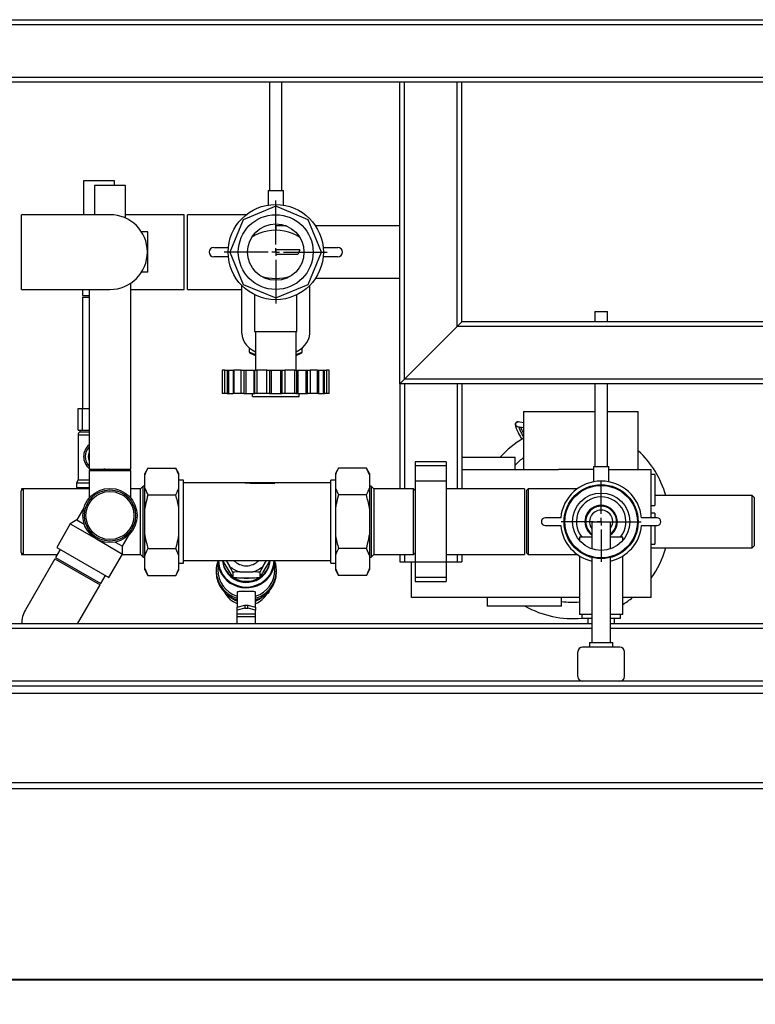
# Model space of a CAD drawing. Units: millimetres. Extents: x 0 to 4200, y 0 to 2970.
# Drawn here: x 765 to 1240, y 415 to 1050 of the extents above; entities that cross this region are included whole.
import ezdxf

# ---------------------------------------------------------------- set-up
doc = ezdxf.new("R2010")
doc.units = ezdxf.units.MM
doc.linetypes.add('SLD-Durchgehend', pattern=[0])
doc.layers.add('SLD-0', color=7, linetype='SLD-Durchgehend', lineweight=30)
doc.styles.add('SLDTEXTSTYLE1', font='TXT', dxfattribs={"width": 0.605})
doc.dimstyles.new('SLDDIMSTYLE0', dxfattribs={"dimtxt": 35, "dimasz": 25, "dimexe": 0, "dimexo": 0.0625, "dimgap": 8.75, "dimtad": 1, "dimdec": 1, "dimrnd": 1e-09, "dimzin": 12, "dimdsep": 46, "dimtxsty": 'SLDTEXTSTYLE1', "dimsah": 1, "dimcen": 0.09, "dimadec": 0, "dimazin": 3, "dimtfac": 1, "dimtdec": 1, "dimtofl": 0, "dimtmove": 0, "dimatfit": 3, "dimfxl": 1, "dimfrac": 2, "dimtolj": 1, "dimtzin": 12, "dimarcsym": 0})

# ---------------------------------------------------------------- blocks, each defined once
blk = doc.blocks.new('_D_13')
at = {"ltscale": 10}
for p, q in [((360.08, 425.06), (360.08, 315.06)), ((1510.08, 425.06), (1510.08, 315.06)), ((360.08, 325.06), (1510.08, 325.06))]:
    blk.add_line(p, q, dxfattribs=at)
for points in [[(360.08, 325.06), (385.08, 321.06), (385.08, 329.06)], [(1510.08, 325.06), (1485.08, 329.06), (1485.08, 321.06)]]:
    blk.add_solid(points, dxfattribs=at)
at = {"ltscale": 10, "insert": (881.61, 370.18), "char_height": 35, "attachment_point": 1, "style": 'SLDTEXTSTYLE1'}
blk.add_mtext('1150', dxfattribs=at)
blk = doc.blocks.new('SW_CENTERMARKSYMBOL_8')
at = {"color": 0, "ltscale": 10}
for p, q in [((0, 5), (0, 33.253)), ((-5, 0), (-33.253, 0)), ((0, 0), (-2.5, 0)), ((0, 0), (0, 2.5)), ((0, 0), (0, -2.5)), ((0, 0), (2.5, 0)), ((5, 0), (33.253, 0)), ((0, -5), (0, -33.253))]:
    blk.add_line(p, q, dxfattribs=at)
blk = doc.blocks.new('SW_CENTERMARKSYMBOL_19')
at = {"color": 0, "ltscale": 10}
for p, q in [((0, 5), (0, 25.901)), ((-5, 0), (-25.901, 0)), ((0, 0), (-2.5, 0)), ((0, 0), (0, 2.5)), ((0, 0), (0, -2.5)), ((0, 0), (2.5, 0)), ((5, 0), (25.901, 0)), ((0, -5), (0, -25.901))]:
    blk.add_line(p, q, dxfattribs=at)

msp = doc.modelspace()

# ---------------------------------------------------------------- linework, layer by layer
at = {"layer": 'SLD-0', "ltscale": 10}
for p, q in [((360.08, 1050.06), (1510.08, 1050.06)), ((363.08, 1047.06), (1507.08, 1047.06)), ((397.08, 1013.06), (1473.08, 1013.06)), ((400.08, 1010.06), (1470.08, 1010.06)), ((926.08, 1010.06), (926.08, 939.79)), ((934.08, 939.79), (934.08, 1010.06)), ((1010.08, 815.06), (1010.08, 1010.06)), ((1013.08, 818.06), (1013.08, 1010.06)), ((1047.08, 852.06), (1047.08, 1010.06)), ((1050.08, 855.06), (1050.08, 1010.06)), ((806.08, 946.06), (806.08, 924.21)), ((826.08, 946.06), (806.08, 946.06)), ((813.08, 943.06), (813.08, 924.21)), ((823.08, 943.06), (813.08, 943.06)), ((833.08, 943.06), (823.08, 943.06)), ((826.08, 943.06), (826.08, 946.06)), ((833.08, 922.04), (833.08, 943.06)), ((925.08, 939.79), (925.08, 930.41)), ((925.08, 939.79), (935.08, 939.79)), ((935.08, 930.41), (935.08, 939.79)), ((930.08, 929.65), (909.16, 920.98)), ((951, 920.98), (930.08, 929.65)), ((823.08, 924.21), (766.08, 924.21)), ((766.08, 875.91), (766.08, 924.21)), ((871.08, 924.21), (833.08, 924.21)), ((871.08, 875.91), (871.08, 924.21)), ((911.04, 924.21), (873.08, 924.21)), ((873.08, 875.91), (873.08, 924.21)), ((909.16, 920.98), (900.49, 900.06)), ((937.02, 916.91), (930.08, 916.91)), ((930.08, 916.91), (930.08, 914.17)), ((959.67, 900.06), (951, 920.98)), ((1010.08, 916.91), (955.8, 916.91)), ((847.58, 913.06), (843.43, 913.06)), ((847.58, 887.06), (847.58, 913.06)), ((890.08, 903.06), (899.47, 903.06)), ((960.68, 903.06), (970.08, 903.06)), ((899.47, 897.06), (890.08, 897.06)), ((900.49, 900.06), (909.16, 879.14)), ((930.08, 901.56), (930.08, 898.56)), ((945.59, 901.56), (930.08, 901.56)), ((944.27, 898.56), (930.08, 898.56)), ((945.59, 901.56), (944.27, 898.56)), ((951, 879.14), (959.67, 900.06)), ((970.08, 897.06), (960.68, 897.06)), ((847.58, 887.06), (843.43, 887.06)), ((836.53, 760.06), (836.53, 880)), ((908.08, 878.57), (908.08, 848.06)), ((909.16, 879.14), (930.08, 870.47)), ((930.08, 870.47), (951, 879.14)), ((952.08, 848.06), (952.08, 878.57)), ((955.8, 883.21), (1010.08, 883.21)), ((766.08, 875.91), (823.08, 875.91)), ((805.43, 875.91), (805.43, 872.06)), ((805.43, 872.06), (809.63, 872.06)), ((805.43, 871.06), (805.43, 799.06)), ((805.43, 871.06), (809.63, 871.06)), ((809.63, 875.91), (809.63, 760.06)), ((836.53, 875.91), (871.08, 875.91)), ((873.08, 875.91), (908.08, 875.91)), ((916.41, 872.51), (916.41, 848.81)), ((943.75, 848.81), (943.75, 872.5)), ((1136.08, 861.78), (1136.08, 855.06)), ((1136.08, 861.78), (1144.08, 861.78)), ((1144.08, 855.06), (1144.08, 861.78)), ((1013.08, 818.06), (1047.08, 852.06)), ((1047.08, 852.06), (1050.08, 855.06)), ((1050.08, 855.06), (1047.08, 852.06)), ((1470.08, 852.06), (1047.08, 852.06)), ((1470.08, 855.06), (1050.08, 855.06)), ((916.41, 848.81), (943.75, 848.81)), ((916.91, 848.81), (916.91, 823.81)), ((943.25, 823.81), (943.25, 848.81)), ((913.08, 835.46), (913.08, 838.19)), ((913.08, 835.46), (916.91, 833.9)), ((913.57, 834.74), (916.91, 833.37)), ((943.25, 833.9), (947.08, 835.46)), ((943.25, 833.37), (946.59, 834.74)), ((947.08, 835.46), (947.08, 838.19)), ((895.54, 823.81), (895.54, 808.81)), ((895.54, 823.81), (895.57, 823.81)), ((895.57, 823.81), (895.57, 808.81)), ((897.28, 823.81), (895.57, 823.81)), ((897.28, 808.81), (897.28, 823.81)), ((897.28, 823.81), (898.65, 823.81)), ((898.65, 823.81), (898.65, 808.81)), ((898.65, 823.81), (899.57, 823.81)), ((899.57, 823.81), (899.57, 808.81)), ((899.57, 823.81), (902.57, 823.81)), ((902.57, 823.81), (902.57, 808.81)), ((902.57, 823.81), (902.64, 823.81)), ((902.64, 823.81), (902.64, 808.81)), ((902.64, 823.81), (903.1, 823.81)), ((903.1, 823.81), (903.1, 808.81)), ((907.78, 823.81), (903.1, 823.81)), ((907.78, 808.81), (907.78, 823.81)), ((907.78, 823.81), (909.58, 823.81)), ((909.58, 823.81), (909.58, 808.81)), ((909.58, 823.81), (910.73, 823.81)), ((910.73, 823.81), (910.73, 808.81)), ((910.73, 823.81), (915.93, 823.81)), ((915.93, 823.81), (915.93, 808.81)), ((915.93, 823.81), (916.63, 823.81)), ((916.63, 808.81), (916.63, 823.81)), ((916.63, 823.81), (917.86, 823.81)), ((917.86, 823.81), (917.86, 808.81)), ((924.25, 823.81), (917.86, 823.81)), ((924.25, 808.81), (924.25, 823.81)), ((924.25, 823.81), (926.01, 823.81)), ((926.01, 823.81), (926.01, 808.81)), ((926.01, 823.81), (927.08, 823.81)), ((927.08, 823.81), (927.08, 808.81)), ((927.08, 823.81), (933.08, 823.81)), ((933.08, 823.81), (933.08, 808.81)), ((933.08, 823.81), (934.14, 823.81)), ((934.14, 808.81), (934.14, 823.81)), ((934.14, 823.81), (935.9, 823.81)), ((935.9, 823.81), (935.9, 808.81)), ((942.29, 823.81), (935.9, 823.81)), ((942.29, 808.81), (942.29, 823.81)), ((942.29, 823.81), (943.53, 823.81)), ((943.53, 823.81), (943.53, 808.81)), ((943.53, 823.81), (944.23, 823.81)), ((944.23, 823.81), (944.23, 808.81)), ((944.23, 823.81), (949.43, 823.81)), ((949.43, 823.81), (949.43, 808.81)), ((949.43, 823.81), (950.57, 823.81)), ((950.57, 808.81), (950.57, 823.81)), ((950.57, 823.81), (952.38, 823.81)), ((952.38, 823.81), (952.38, 808.81)), ((957.05, 823.81), (952.38, 823.81)), ((957.05, 808.81), (957.05, 823.81)), ((957.05, 823.81), (957.51, 823.81)), ((957.51, 808.81), (957.51, 823.81)), ((957.51, 823.81), (957.59, 823.81)), ((957.59, 823.81), (957.59, 808.81)), ((957.59, 823.81), (960.59, 823.81)), ((960.59, 823.81), (960.59, 808.81)), ((960.59, 823.81), (961.51, 823.81)), ((961.51, 808.81), (961.51, 823.81)), ((961.51, 823.81), (962.88, 823.81)), ((962.88, 823.81), (962.88, 808.81)), ((964.59, 823.81), (962.88, 823.81)), ((964.59, 808.81), (964.59, 823.81)), ((964.59, 823.81), (964.62, 823.81)), ((964.62, 808.81), (964.62, 823.81)), ((1010.08, 815.06), (1013.08, 818.06)), ((1013.08, 818.06), (1010.08, 815.06)), ((1470.08, 815.06), (1010.08, 815.06)), ((1010.08, 815.06), (1010.08, 747.26)), ((1470.08, 818.06), (1013.08, 818.06)), ((1013.08, 815.06), (1013.08, 747.26)), ((1047.08, 815.06), (1047.08, 747.26)), ((1050.08, 815.06), (1050.08, 747.26)), ((1136.08, 815.06), (1136.08, 761.78)), ((1144.08, 761.78), (1144.08, 815.06)), ((895.57, 808.81), (895.54, 808.81)), ((897.28, 808.81), (895.57, 808.81)), ((898.65, 808.81), (897.28, 808.81)), ((898.65, 808.81), (899.57, 808.81)), ((899.57, 808.81), (902.57, 808.81)), ((902.57, 808.81), (902.64, 808.81)), ((903.1, 808.81), (902.64, 808.81)), ((907.78, 808.81), (903.1, 808.81)), ((909.58, 808.81), (907.78, 808.81)), ((909.58, 808.81), (910.73, 808.81)), ((910.73, 808.81), (915.93, 808.81)), ((915.06, 806.81), (915.06, 808.81)), ((915.93, 808.81), (916.63, 808.81)), ((917.86, 808.81), (916.63, 808.81)), ((924.25, 808.81), (917.86, 808.81)), ((926.01, 808.81), (924.25, 808.81)), ((926.01, 808.81), (927.08, 808.81)), ((927.08, 808.81), (933.08, 808.81)), ((933.08, 808.81), (934.14, 808.81)), ((935.9, 808.81), (934.14, 808.81)), ((942.29, 808.81), (935.9, 808.81)), ((943.53, 808.81), (942.29, 808.81)), ((943.53, 808.81), (944.23, 808.81)), ((944.23, 808.81), (949.43, 808.81)), ((945.19, 806.81), (945.19, 808.81)), ((949.43, 808.81), (950.57, 808.81)), ((952.38, 808.81), (950.57, 808.81)), ((957.05, 808.81), (952.38, 808.81)), ((957.51, 808.81), (957.05, 808.81)), ((957.51, 808.81), (957.59, 808.81)), ((957.59, 808.81), (960.59, 808.81)), ((960.59, 808.81), (961.51, 808.81)), ((962.88, 808.81), (961.51, 808.81)), ((964.59, 808.81), (962.88, 808.81)), ((964.62, 808.81), (964.59, 808.81)), ((915.06, 806.81), (945.19, 806.81)), ((802.64, 785.06), (802.64, 799.06)), ((802.64, 799.06), (805.46, 799.06)), ((805.46, 785.06), (805.46, 799.06)), ((805.46, 799.06), (809.63, 799.06)), ((1090.08, 797.11), (1090.08, 759.71)), ((1090.08, 797.11), (1127.08, 797.11)), ((1127.08, 797.11), (1136.08, 797.11)), ((1144.08, 797.11), (1164.08, 797.11)), ((1164.08, 759.71), (1164.08, 797.11)), ((1085.48, 790.26), (1085.44, 790.23)), ((1085.44, 790.23), (1085.48, 790.26)), ((1085.51, 790.26), (1085.48, 790.26)), ((1085.91, 790.43), (1085.68, 790.33)), ((1086.1, 790.45), (1086.58, 790.43)), ((1090.08, 789.86), (1086.47, 790.45)), ((802.58, 781.99), (802.58, 753.05)), ((809.63, 781.99), (802.58, 781.99)), ((802.64, 785.06), (804.05, 785.06)), ((803.58, 785.06), (803.58, 784.06)), ((803.58, 784.06), (809.63, 784.06)), ((804.05, 785.06), (805.46, 785.06)), ((805.46, 785.06), (809.63, 785.06)), ((1086.04, 787.48), (1090.08, 786.82)), ((1040.08, 764.64), (1020.08, 764.64)), ((1020.08, 764.64), (1020.08, 762.14)), ((1040.08, 764.64), (1040.08, 762.14)), ((1050.08, 767.71), (1084.54, 767.71)), ((1084.54, 759.71), (1084.54, 767.71)), ((809.63, 760.06), (836.53, 760.06)), ((809.63, 759.06), (809.63, 741.26)), ((809.63, 759.06), (836.53, 759.06)), ((812.08, 760), (812.08, 760.06)), ((812.08, 760), (813.08, 760)), ((813.08, 759.06), (813.08, 760.06)), ((814.08, 760.06), (814.08, 759.06)), ((818.08, 759.06), (818.08, 760.06)), ((819.08, 760.06), (819.08, 759.06)), ((820.08, 760), (819.08, 760)), ((820.08, 760.06), (820.08, 760)), ((829.58, 759.06), (829.58, 760.06)), ((836.53, 741.26), (836.53, 759.06)), ((847.58, 760.7), (845.58, 757.24)), ((845.58, 756.28), (845.58, 757.24)), ((845.58, 747.8), (845.58, 756.28)), ((847.58, 760.7), (865.58, 760.7)), ((867.58, 757.24), (865.58, 760.7)), ((867.58, 756.28), (865.58, 760.7)), ((867.58, 756.28), (867.58, 757.24)), ((867.58, 747.8), (867.58, 756.28)), ((970.58, 760.7), (968.58, 757.24)), ((968.58, 757.24), (968.58, 756.28)), ((968.58, 756.28), (968.58, 747.8)), ((988.58, 760.7), (970.58, 760.7)), ((990.58, 757.24), (988.58, 760.7)), ((990.58, 756.28), (988.58, 760.7)), ((990.58, 757.24), (990.58, 756.28)), ((990.58, 756.28), (990.58, 747.8)), ((1040.08, 762.14), (1020.08, 762.14)), ((1020.08, 762.14), (1020.08, 752.14)), ((1040.08, 762.14), (1040.08, 752.14)), ((1050.08, 759.71), (1112.48, 759.71)), ((1135.08, 759.71), (1112.48, 759.71)), ((1135.08, 761.78), (1135.08, 751.78)), ((1135.08, 761.78), (1145.08, 761.78)), ((1145.08, 751.79), (1145.08, 761.78)), ((1145.08, 759.71), (1172.28, 759.71)), ((1172.28, 728.56), (1172.28, 759.71)), ((1174.78, 756.56), (1172.28, 756.56)), ((1174.78, 756.56), (1174.78, 736.56)), ((802.58, 753.05), (801.43, 751.06)), ((801.43, 751.06), (801.43, 748.06)), ((801.43, 751.06), (809.63, 751.06)), ((802.58, 753.05), (809.63, 753.05)), ((870.58, 752.93), (867.58, 752.93)), ((870.58, 726.06), (870.58, 752.93)), ((965.58, 751.06), (870.58, 751.06)), ((929.58, 751.06), (906.58, 751.06)), ((913.58, 751.02), (929.58, 751.02)), ((913.58, 750.65), (913.58, 751.02)), ((929.58, 751.02), (929.58, 751.06)), ((968.58, 752.93), (965.58, 752.93)), ((965.58, 726.06), (965.58, 752.93)), ((1040.08, 752.14), (1020.08, 752.14)), ((1020.08, 752.14), (1020.08, 699.98)), ((1040.08, 752.14), (1040.08, 699.98)), ((767.08, 747.26), (765.58, 745.76)), ((765.58, 745.76), (765.58, 706.36)), ((767.08, 747.26), (766.08, 747.26)), ((766.08, 747.26), (766.08, 746.26)), ((809.63, 747.26), (767.08, 747.26)), ((767.08, 747.26), (767.08, 704.86)), ((801.43, 748.06), (809.63, 748.06)), ((803.47, 747.26), (803.47, 748.06)), ((842.78, 747.26), (836.53, 747.26)), ((844.58, 749.06), (842.78, 747.26)), ((842.78, 704.86), (842.78, 747.26)), ((845.58, 749.06), (844.58, 749.06)), ((844.58, 703.06), (844.58, 749.06)), ((845.58, 747.8), (847.58, 743.38)), ((845.58, 734.55), (845.58, 747.8)), ((867.58, 734.55), (867.58, 747.8)), ((968.58, 747.8), (970.58, 743.38)), ((968.58, 747.8), (968.58, 734.55)), ((991.58, 749.06), (990.58, 749.06)), ((990.58, 747.8), (990.58, 734.55)), ((993.38, 747.26), (991.58, 749.06)), ((991.58, 749.06), (991.58, 703.06)), ((1019.08, 747.26), (993.38, 747.26)), ((993.38, 747.26), (993.38, 704.86)), ((1020.08, 746.26), (1019.08, 747.26)), ((1019.08, 704.86), (1019.08, 747.26)), ((1090.58, 747.26), (1040.08, 747.26)), ((1090.58, 747.26), (1090.58, 704.86)), ((1093.08, 747.31), (1092.08, 746.31)), ((1092.08, 705.81), (1092.08, 746.31)), ((1124.75, 747.31), (1093.08, 747.31)), ((1093.08, 747.31), (1093.08, 704.81)), ((847.58, 743.38), (865.58, 743.38)), ((988.58, 743.38), (970.58, 743.38)), ((1237.58, 742.91), (1174.78, 742.91)), ((1239.08, 741.41), (1237.58, 742.91)), ((1237.58, 709.21), (1237.58, 742.91)), ((1239.08, 710.71), (1239.08, 741.41)), ((806.26, 734.93), (801.77, 727.16)), ((845.58, 717.58), (845.58, 734.55)), ((867.58, 717.58), (867.58, 734.55)), ((968.58, 734.55), (968.58, 717.58)), ((990.58, 734.55), (990.58, 717.58)), ((1172.28, 736.56), (1174.78, 736.56)), ((1174.78, 731.56), (1172.28, 731.56)), ((1174.78, 731.56), (1174.78, 728.56)), ((797.44, 724.66), (788.69, 709.5)), ((801.77, 727.16), (797.44, 724.66)), ((797.44, 724.66), (814.33, 714.91)), ((801.77, 727.16), (806.51, 724.42)), ((870.58, 699.19), (870.58, 726.06)), ((965.58, 699.19), (965.58, 726.06)), ((1114, 728.56), (1104, 728.56)), ((1134.08, 726.06), (1134.08, 708.56)), ((1134.08, 726.06), (1146.08, 726.06)), ((1146.08, 708.56), (1146.08, 726.06)), ((1176.16, 728.56), (1166.16, 728.56)), ((1104, 723.56), (1114, 723.56)), ((1166.16, 723.56), (1176.16, 723.56)), ((1172.28, 677.03), (1172.28, 723.56)), ((1174.78, 723.56), (1174.78, 711.56)), ((814.33, 714.91), (831.21, 705.16)), ((826.47, 712.89), (831.21, 710.16)), ((831.21, 710.16), (835.69, 717.92)), ((845.58, 704.32), (845.58, 717.58)), ((867.58, 704.32), (867.58, 717.58)), ((968.58, 717.58), (968.58, 704.32)), ((990.58, 717.58), (990.58, 704.32)), ((1126.08, 716.06), (1126.08, 713.97)), ((1134.08, 716.06), (1126.08, 716.06)), ((1154.08, 716.06), (1146.08, 716.06)), ((1154.08, 713.97), (1154.08, 716.06)), ((765.58, 706.36), (767.08, 704.86)), ((766.08, 705.86), (766.08, 704.86)), ((790.98, 708.18), (787.99, 702.98)), ((788.69, 709.5), (822.46, 690)), ((831.21, 705.16), (831.21, 710.16)), ((847.58, 708.74), (865.58, 708.74)), ((867.58, 704.32), (865.58, 708.74)), ((988.58, 708.74), (970.58, 708.74)), ((990.58, 704.32), (988.58, 708.74)), ((1019.08, 704.86), (1020.08, 705.86)), ((1092.08, 705.81), (1093.08, 704.81)), ((1172.28, 711.56), (1174.78, 711.56)), ((1172.28, 709.21), (1237.58, 709.21)), ((1237.58, 709.21), (1239.08, 710.71)), ((766.08, 704.86), (767.08, 704.86)), ((767.08, 704.86), (789.07, 704.86)), ((787.49, 702.12), (768.49, 669.21)), ((787.49, 702.12), (816.67, 685.27)), ((787.99, 702.98), (817.17, 686.13)), ((822.46, 690), (831.21, 705.16)), ((831.04, 704.86), (842.78, 704.86)), ((842.78, 704.86), (844.58, 703.06)), ((844.58, 703.06), (845.58, 703.06)), ((845.58, 695.84), (845.58, 704.32)), ((867.58, 695.84), (867.58, 704.32)), ((867.58, 699.19), (870.58, 699.19)), ((870.58, 701.06), (965.58, 701.06)), ((892.63, 701.06), (892.63, 694.93)), ((895.72, 701.06), (895.97, 700.63)), ((895.97, 700.63), (900.21, 693.53)), ((898.03, 701.06), (900.21, 697.41)), ((921.95, 697.41), (924.13, 701.06)), ((921.95, 693.53), (926.19, 700.63)), ((926.19, 700.63), (926.43, 701.06)), ((929.53, 694.93), (929.53, 701.06)), ((965.58, 699.19), (968.58, 699.19)), ((968.58, 704.32), (968.58, 695.84)), ((990.58, 704.32), (990.58, 695.84)), ((990.58, 703.06), (991.58, 703.06)), ((991.58, 703.06), (993.38, 704.86)), ((993.38, 704.86), (1019.08, 704.86)), ((1010.08, 704.86), (1010.08, 700.06)), ((1010.08, 700.06), (1013.08, 700.06)), ((1013.08, 704.86), (1013.08, 700.06)), ((1013.08, 700.06), (1020.08, 700.06)), ((1017.78, 677.03), (1017.78, 700.06)), ((1040.08, 699.98), (1020.08, 699.98)), ((1020.08, 699.98), (1020.08, 689.98)), ((1040.08, 704.86), (1090.58, 704.86)), ((1040.08, 700.06), (1047.08, 700.06)), ((1040.08, 699.98), (1040.08, 689.98)), ((1047.08, 704.86), (1047.08, 700.06)), ((1047.08, 700.06), (1050.08, 700.06)), ((1050.08, 704.86), (1050.08, 700.06)), ((1093.08, 704.81), (1124.75, 704.81)), ((1126.08, 703.92), (1126.08, 666.06)), ((1134.08, 702.93), (1134.08, 648.06)), ((1146.08, 648.06), (1146.08, 702.93)), ((1154.08, 666.06), (1154.08, 703.92)), ((845.58, 695.84), (847.58, 691.42)), ((845.58, 694.88), (845.58, 695.84)), ((845.58, 694.88), (847.58, 691.42)), ((865.58, 691.42), (867.58, 694.88)), ((867.58, 694.88), (867.58, 695.84)), ((891.63, 694.49), (891.63, 693.45)), ((900.21, 693.53), (902.42, 690.09)), ((902.42, 693.46), (902.42, 690.09)), ((906.83, 693.71), (915.32, 693.71)), ((921.95, 697.41), (919.74, 693.46)), ((919.74, 693.46), (919.74, 690.09)), ((930.53, 693.45), (930.53, 694.49)), ((968.58, 695.84), (970.58, 691.42)), ((968.58, 695.84), (968.58, 694.88)), ((968.58, 694.88), (970.58, 691.42)), ((988.58, 691.42), (990.58, 694.88)), ((990.58, 695.84), (990.58, 694.88)), ((817.17, 686.13), (820.17, 691.33)), ((847.58, 691.42), (865.58, 691.42)), ((906.83, 689.83), (915.32, 689.83)), ((988.58, 691.42), (970.58, 691.42)), ((1040.08, 689.98), (1020.08, 689.98)), ((1020.08, 689.98), (1020.08, 687.48)), ((1020.08, 687.48), (1040.08, 687.48)), ((1040.08, 689.98), (1040.08, 687.48)), ((802.12, 660.06), (816.67, 685.27)), ((905.08, 680.32), (905.08, 670.93)), ((917.08, 670.93), (917.08, 680.35)), ((925.77, 681.14), (925.37, 679.97)), ((925.37, 680.71), (925.37, 679.97)), ((898.73, 678.09), (897.96, 679.58)), ((898.73, 678.93), (898.73, 678.09)), ((901.06, 677.34), (898.73, 678.09)), ((925.37, 679.97), (923.71, 679.17)), ((1126.08, 677.03), (1017.78, 677.03)), ((1066.58, 677.03), (1066.58, 671.56)), ((1114.58, 671.56), (1114.58, 677.03)), ((1172.28, 677.03), (1154.08, 677.03)), ((905.08, 670.93), (910.08, 672.23)), ((905.08, 669), (905.08, 670.93)), ((910.08, 670.3), (905.08, 669)), ((905.08, 666.67), (905.08, 669)), ((910.08, 672.23), (910.08, 670.3)), ((910.08, 672.23), (912.08, 672.23)), ((910.08, 670.3), (912.08, 670.3)), ((912.08, 670.3), (912.08, 672.23)), ((912.08, 672.23), (917.08, 670.93)), ((917.08, 669), (912.08, 670.3)), ((917.08, 670.93), (917.08, 669)), ((917.08, 666.67), (917.08, 669)), ((1114.58, 671.56), (1066.58, 671.56)), ((905.08, 666.67), (917.08, 666.67)), ((905.08, 664.91), (905.08, 666.67)), ((905.08, 664.91), (917.08, 664.91)), ((905.08, 660.06), (905.08, 664.91)), ((917.08, 664.91), (917.08, 666.67)), ((917.08, 660.06), (917.08, 664.91)), ((1134.08, 666.06), (1126.08, 666.06)), ((1127.58, 666.06), (1127.58, 663.56)), ((1134.08, 663.56), (1127.58, 663.56)), ((1131.58, 663.56), (1131.58, 660.06)), ((1154.08, 666.06), (1146.08, 666.06)), ((1152.58, 663.56), (1146.08, 663.56)), ((1148.58, 663.56), (1148.58, 660.06)), ((1152.58, 663.56), (1152.58, 666.06)), ((1134.08, 657.06), (397.08, 657.06)), ((1134.08, 660.06), (400.08, 660.06)), ((1334.08, 660.06), (1146.08, 660.06)), ((1334.08, 657.06), (1146.08, 657.06)), ((1125.08, 626.06), (1125.08, 642.06)), ((1152.08, 645.06), (1128.08, 645.06)), ((1132.58, 648.06), (1132.58, 645.06)), ((1132.58, 648.06), (1147.58, 648.06)), ((1147.58, 645.06), (1147.58, 648.06)), ((1155.08, 626.06), (1155.08, 642.06)), ((1128.08, 623.06), (363.08, 623.06)), ((1152.08, 623.06), (1128.08, 623.06)), ((1328.08, 623.06), (1152.08, 623.06)), ((365.08, 620.06), (1505.08, 620.06)), ((1505.08, 615.06), (365.08, 615.06)), ((365.08, 557.76), (1505.08, 557.76)), ((1505.08, 553.58), (365.08, 553.58)), ((365.08, 430.88), (1505.08, 430.88)), ((1505.08, 430.06), (365.08, 430.06))]:
    msp.add_line(p, q, dxfattribs=at)
at = {"layer": 'SLD-0', "ltscale": 10, "flags": 128}
for points in [[(945.56, 909.67), (945.49, 909.72), (943.33, 911.03), (940.96, 912.14), (938.4, 913.02), (935.71, 913.66), (932.91, 914.04), (930.08, 914.17), (927.24, 914.04), (924.45, 913.66), (921.75, 913.02), (919.2, 912.14), (916.82, 911.03), (914.67, 909.72), (914.59, 909.67)], [(908.08, 848.06), (908.09, 847.56), (908.36, 845.58), (908.99, 843.64), (909.96, 841.76), (911.26, 840), (912.88, 838.36), (914.77, 836.89), (916.91, 835.6)], [(943.25, 835.6), (945.38, 836.89), (947.28, 838.36), (948.89, 840), (950.19, 841.76), (951.17, 843.64), (951.8, 845.58), (952.07, 847.56), (952.08, 848.06)], [(1086.04, 790.45), (1086.38, 790.46), (1086.47, 790.45)], [(811.72, 759.06), (810.73, 759.61), (810.08, 760.06)], [(822.08, 760.06), (821.43, 759.61), (820.44, 759.06)], [(892.63, 701.21), (892.81, 698.73), (893.34, 696.3), (894.22, 693.97), (895.43, 691.77), (896.94, 689.76), (898.73, 687.97), (900.76, 686.44), (902.99, 685.2), (905.38, 684.27), (907.87, 683.66), (910.43, 683.4), (913.01, 683.49), (915.54, 683.92), (917.99, 684.69), (920.3, 685.78), (922.44, 687.17), (924.35, 688.84), (926, 690.74), (927.37, 692.85), (928.41, 695.12), (929.12, 697.51), (929.48, 699.97), (929.53, 701.21)], [(893.13, 701.21), (893.31, 698.75), (893.85, 696.33), (894.75, 694.01), (895.98, 691.84), (897.51, 689.86), (899.32, 688.11), (901.37, 686.63), (903.62, 685.44), (906.02, 684.58), (908.52, 684.05), (911.08, 683.88), (913.63, 684.05), (916.13, 684.58), (918.53, 685.44), (920.78, 686.63), (922.83, 688.11), (924.64, 689.86), (926.18, 691.84), (927.41, 694.01), (928.3, 696.33), (928.84, 698.75), (929.03, 701.06)]]:
    msp.add_lwpolyline(points, dxfattribs=at)
at = {"layer": 'SLD-0', "ltscale": 100}
for centre, radius in [((930.08, 900.06), 30.75), ((930.08, 900.06), 24.15), ((930.08, 900.06), 18.22), ((1140.08, 726.06), 23.9), ((823.08, 730.06), 17.5), ((823.08, 730.06), 16.5), ((823.08, 730.06), 15.5), ((1140.08, 726.06), 23.4), ((1140.08, 726.06), 18.5)]:
    msp.add_circle(centre, radius, dxfattribs=at)
for centre, radius, start, end in [((823.08, 900.06), 24.15, 270, 90), ((890.08, 900.06), 3, 90, 270), ((970.08, 900.06), 3, 270, 90), ((930.08, 913.18), 30.13, 251.06467, 288.93533), ((1086.24, 789), 1.46, 97.5867, 121.16059), ((805.22, 781.99), 2.65, 128.45731, 180), ((816.08, 768.06), 10, 130.16568, 229.83432), ((1121.58, 726.06), 62.5, 120.26499, 138.21544), ((816.08, 768.06), 9, 135.77996, 224.22004), ((816.08, 768.06), 7, 157.13583, 202.86417), ((1121.58, 726.06), 62.5, 15.64047, 47.15636), ((1121.58, 726.06), 52, 127.28422, 135.42321), ((1140.08, 726.06), 26.2, 5.47549, 174.52451), ((1140.08, 726.06), 16, 90, 218.68219), ((1140.08, 726.06), 16, 321.31781, 90), ((1140.08, 726.06), 10.48, 90, 235.06438), ((1140.08, 726.06), 9.98, 90, 233.03314), ((1140.08, 726.06), 7.5, 90, 216.8699), ((1140.08, 726.06), 10.48, 304.93562, 90), ((1140.08, 726.06), 9.98, 306.96686, 90), ((1140.08, 726.06), 7.5, 323.1301, 90), ((1104, 726.06), 2.5, 90, 270), ((1176.16, 726.06), 2.5, 270, 90), ((1140.08, 726.06), 26.2, 185.47549, 256.76135), ((1140.08, 726.06), 26.2, 283.23865, 354.52451), ((1121.58, 726.06), 62.5, 324.21334, 344.35953), ((909.84, 694.48), 18.22, 160.92715, 179.98114), ((911.13, 702.39), 15.54, 184.91857, 330.33319), ((910.49, 702.64), 14.87, 186.11037, 235.96988), ((911.08, 708.8), 11.19, 223.78021, 316.21979), ((911.81, 694.53), 18.67, 286.37801, 18.42766), ((911.7, 702.63), 14.84, 304.42111, 353.94914), ((911.99, 701.88), 14.53, 330.4169, 356.78058), ((910.52, 694.71), 18.9, 180.68135, 253.25006), ((910.52, 693.68), 18.9, 180.68135, 253.25006), ((910.53, 695.13), 17.9, 180.63275, 252.27802), ((910.95, 708.89), 15.72, 226.89222, 254.81293), ((911.2, 708.89), 15.72, 285.18707, 313.10778), ((911.64, 695.13), 17.89, 287.70231, 359.38692), ((911.63, 693.68), 18.9, 286.74994, 359.31865), ((911.08, 703.47), 15.89, 238.40225, 302.12118), ((911.08, 703.43), 13.91, 257.79215, 282.20785), ((910.78, 687.52), 15.37, 208.29566, 248.21033), ((910.92, 689.3), 15.63, 229.31064, 248.05119), ((911.36, 687.55), 15.39, 291.8057, 328.75158), ((911.24, 689.29), 15.62, 291.94319, 312.39551), ((1121.58, 726.06), 52, 262.26362, 274.9645), ((1121.58, 726.06), 62.5, 301.33225, 308.32739), ((783.08, 660.78), 16.85, 150, 182.45387), ((1121.58, 726.06), 62.5, 240.69189, 275.50888), ((1128.08, 642.06), 3, 90, 180), ((1152.08, 642.06), 3, 0, 90), ((1128.08, 626.06), 3, 180, 270), ((1152.08, 626.06), 3, 270, 0)]:
    msp.add_arc(centre, radius, start, end, dxfattribs=at)
for centre, major_axis, ratio, start_param, end_param in [((915.08, 836.28), (1.87, 1.26), 0.554902, 2.78473, 3.498455), ((945.08, 836.28), (1.87, -1.26), 0.554902, 5.926323, 6.640047), ((906.58, 726.06), (38.89, 0), 0.642857, 1.38981, 1.570796)]:
    msp.add_ellipse(centre, major_axis=major_axis, ratio=ratio, start_param=start_param, end_param=end_param, dxfattribs=at)
at = {"layer": 'SLD-0', "ltscale": 10}
for points, knots in [([(1085.38, 790.11), (1085.21, 789.91), (1084.9, 789.55), (1084.74, 788.82), (1084.74, 788.13), (1084.85, 787.5), (1085.05, 786.87), (1085.31, 786.2), (1085.64, 785.43), (1086.18, 784.26), (1087.09, 782.43), (1088.09, 780.57), (1088.75, 779.44), (1088.89, 779.2)], [0, 0, 0, 0, 0.096454, 0.170176, 0.221932, 0.28671, 0.347662, 0.416366, 0.493431, 0.581777, 0.74646, 0.946134, 1, 1, 1, 1]), ([(1085.85, 787.53), (1085.71, 787.58), (1085.44, 787.68), (1085.11, 787.98), (1084.87, 788.35), (1084.76, 788.78), (1084.77, 789.22), (1084.9, 789.64), (1085.15, 790.01), (1085.39, 790.18), (1085.51, 790.26)], [0, 0, 0, 0, 0.124956, 0.249998, 0.375036, 0.49998, 0.624932, 0.749983, 0.875039, 1, 1, 1, 1]), ([(1085.85, 787.53), (1085.7, 787.59), (1085.39, 787.73), (1085.03, 788.11), (1084.82, 788.59), (1084.78, 789.1), (1084.91, 789.59), (1085.2, 790.02), (1085.61, 790.33), (1085.94, 790.41), (1086.1, 790.45)], [0, 0, 0, 0, 0.121643, 0.250557, 0.379343, 0.50068, 0.621869, 0.750244, 0.878676, 1, 1, 1, 1]), ([(1085.48, 790.26), (1085.58, 790.31), (1085.77, 790.4), (1085.97, 790.44), (1086.07, 790.45)], [0, 0, 0, 0, 0.549933, 1, 1, 1, 1]), ([(1085.48, 790.26), (1085.6, 790.33), (1085.73, 790.4), (1085.87, 790.41), (1085.87, 790.41)], [0, 0, 0, 0, 0.977356, 1, 1, 1, 1]), ([(1085.51, 790.26), (1085.68, 790.34), (1086.02, 790.5), (1086.39, 790.45), (1086.58, 790.43)], [0, 0, 0, 0, 0.500543, 1, 1, 1, 1]), ([(1086, 790.44), (1085.97, 790.44), (1085.91, 790.43), (1085.85, 790.41), (1085.82, 790.4)], [0, 0, 0, 0, 0.499899, 1, 1, 1, 1]), ([(1086.58, 790.43), (1086.51, 790.44), (1086.35, 790.47), (1086.17, 790.46), (1086.07, 790.45)], [0, 0, 0, 0, 0.433078, 1, 1, 1, 1]), ([(1085.85, 787.53), (1085.88, 787.52), (1085.93, 787.5), (1086.01, 787.49), (1086.04, 787.48)], [0, 0, 0, 0, 0.557995, 1, 1, 1, 1]), ([(1086.93, 787.33), (1086.96, 787.1), (1087.04, 786.59), (1087.76, 784.88), (1088.8, 782.75), (1089.68, 781.19), (1090.08, 780.47)], [0, 0, 0, 0, 0.229576, 0.500212, 0.770885, 1, 1, 1, 1]), ([(1090.08, 783.23), (1089.81, 783.73), (1089.23, 784.84), (1088.57, 786.21), (1088.29, 786.86), (1088.17, 787.13)], [0, 0, 0, 0, 0.324601, 0.711347, 1, 1, 1, 1]), ([(812.08, 760), (812.13, 759.85), (812.22, 759.55), (812.32, 759.21), (812.35, 759.09), (812.36, 759.06)], [0, 0, 0, 0, 0.459655, 0.889916, 1, 1, 1, 1]), ([(819.8, 759.06), (819.81, 759.12), (819.86, 759.28), (819.95, 759.61), (820.04, 759.87), (820.08, 760)], [0, 0, 0, 0, 0.232689, 0.61403, 1, 1, 1, 1]), ([(847.58, 760.7), (847.27, 760.16), (846.46, 758.7), (845.92, 757.22), (845.58, 756.28)], [0, 0, 0, 0, 0.373915, 1, 1, 1, 1]), ([(970.58, 760.7), (970.27, 760.16), (969.46, 758.7), (968.92, 757.22), (968.58, 756.28)], [0, 0, 0, 0, 0.373915, 1, 1, 1, 1]), ([(865.58, 743.38), (865.88, 743.93), (866.7, 745.38), (867.24, 746.87), (867.58, 747.8)], [0, 0, 0, 0, 0.373915, 1, 1, 1, 1]), ([(988.58, 743.38), (988.88, 743.93), (989.7, 745.38), (990.24, 746.87), (990.58, 747.8)], [0, 0, 0, 0, 0.373915, 1, 1, 1, 1]), ([(847.58, 743.38), (847.03, 741.37), (846.24, 738.45), (845.73, 735.47), (845.58, 734.55)], [0, 0, 0, 0, 0.6899636, 1, 1, 1, 1]), ([(867.58, 734.55), (867.55, 734.74), (867.07, 737.72), (866.3, 740.65), (865.58, 743.38)], [0, 0, 0, 0, 0.06518, 1, 1, 1, 1]), ([(970.58, 743.38), (970.03, 741.37), (969.24, 738.45), (968.73, 735.47), (968.58, 734.55)], [0, 0, 0, 0, 0.689964, 1, 1, 1, 1]), ([(990.58, 734.55), (990.55, 734.74), (990.07, 737.72), (989.3, 740.65), (988.58, 743.38)], [0, 0, 0, 0, 0.06518, 1, 1, 1, 1]), ([(845.58, 717.58), (845.61, 717.38), (846.09, 714.4), (846.86, 711.47), (847.58, 708.74)], [0, 0, 0, 0, 0.06518, 1, 1, 1, 1]), ([(865.58, 708.74), (866.12, 710.75), (866.91, 713.67), (867.42, 716.65), (867.58, 717.58)], [0, 0, 0, 0, 0.689964, 1, 1, 1, 1]), ([(968.58, 717.58), (968.61, 717.38), (969.09, 714.4), (969.86, 711.47), (970.58, 708.74)], [0, 0, 0, 0, 0.06518, 1, 1, 1, 1]), ([(988.58, 708.74), (989.12, 710.75), (989.91, 713.67), (990.42, 716.65), (990.58, 717.58)], [0, 0, 0, 0, 0.6899636, 1, 1, 1, 1]), ([(847.58, 708.74), (847.27, 708.2), (846.46, 706.74), (845.92, 705.25), (845.58, 704.32)], [0, 0, 0, 0, 0.373915, 1, 1, 1, 1]), ([(970.58, 708.74), (970.27, 708.2), (969.46, 706.74), (968.92, 705.25), (968.58, 704.32)], [0, 0, 0, 0, 0.373915, 1, 1, 1, 1]), ([(865.58, 691.42), (865.88, 691.96), (866.7, 693.42), (867.24, 694.91), (867.58, 695.84)], [0, 0, 0, 0, 0.373915, 1, 1, 1, 1]), ([(902.42, 693.46), (902.15, 693.95), (901.42, 695.27), (900.67, 696.59), (900.21, 697.41)], [0, 0, 0, 0, 0.373893, 1, 1, 1, 1]), ([(906.83, 693.71), (906.74, 693.71), (905.25, 693.65), (903.78, 693.55), (902.42, 693.46)], [0, 0, 0, 0, 0.065157, 1, 1, 1, 1]), ([(919.74, 693.46), (918.73, 693.53), (917.27, 693.63), (915.78, 693.69), (915.32, 693.71)], [0, 0, 0, 0, 0.689944, 1, 1, 1, 1]), ([(919.74, 690.09), (920.01, 690.51), (920.74, 691.62), (921.48, 692.79), (921.95, 693.53)], [0, 0, 0, 0, 0.373893, 1, 1, 1, 1]), ([(988.58, 691.42), (988.88, 691.96), (989.7, 693.42), (990.24, 694.91), (990.58, 695.84)], [0, 0, 0, 0, 0.373915, 1, 1, 1, 1]), ([(902.42, 690.09), (903.42, 690.02), (904.88, 689.92), (906.37, 689.85), (906.83, 689.83)], [0, 0, 0, 0, 0.689944, 1, 1, 1, 1]), ([(915.32, 689.83), (915.42, 689.84), (916.91, 689.9), (918.37, 690), (919.74, 690.09)], [0, 0, 0, 0, 0.065157, 1, 1, 1, 1]), ([(917.08, 680.35), (917.01, 680.5), (916.89, 680.79), (915.92, 680.95), (914.46, 680.98), (912.58, 680.94), (910.54, 680.93), (908.62, 680.96), (906.95, 680.98), (905.73, 680.89), (905.09, 680.69), (905.14, 680.41), (905.16, 680.32)], [0, 0, 0, 0, 0.103467, 0.206798, 0.31363, 0.423047, 0.528797, 0.630628, 0.733802, 0.841611, 0.950759, 1, 1, 1, 1])]:
    msp.add_open_spline(points, degree=3, knots=knots, dxfattribs=at)

# ---------------------------------------------------------------- block references
at = {"ltscale": 10}
for name, p in [('SW_CENTERMARKSYMBOL_8', (930.08, 900.06)), ('SW_CENTERMARKSYMBOL_19', (1140.08, 726.06))]:
    msp.add_blockref(name, p, dxfattribs=at)

# ---------------------------------------------------------------- dimensions: what is measured, and where the dimension line sits
dim = msp.add_linear_dim(base=(1510.08, 325.06), p1=(360.08, 435.06), p2=(1510.08, 435.06), dimstyle='SLDDIMSTYLE0', dxfattribs=at)
dim.commit()
dim.dimension.update_dxf_attribs({"geometry": '_D_13', "text_midpoint": (935.08, 325.06), "dimtype": 160})

doc.saveas('drawing.dxf')
